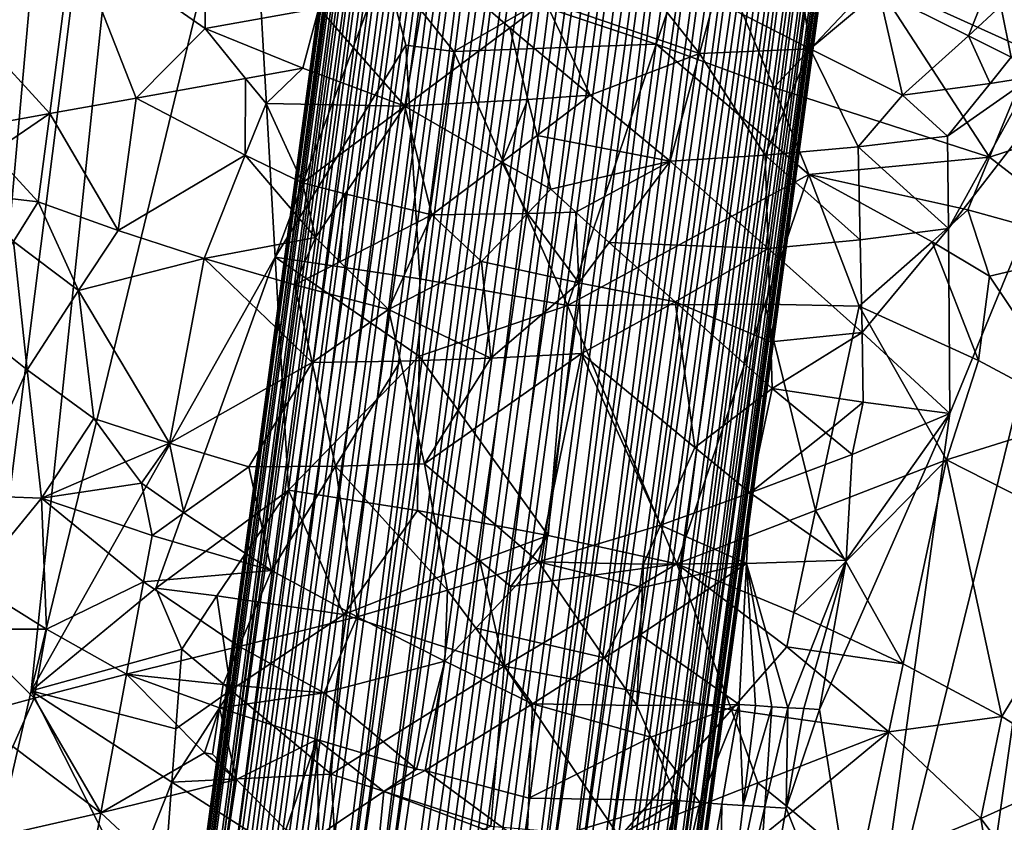
# Model space of a CAD drawing. Extents: x -293 to 293, y 0 to 819.
# Drawn here: x -163 to -139, y 295 to 314 of the extents above; entities that cross this region are included whole.
import ezdxf

# ---------------------------------------------------------------- set-up
doc = ezdxf.new("R2010")
doc.units = 0
doc.header["$MEASUREMENT"] = 0

msp = doc.modelspace()

# ---------------------------------------------------------------- linework, layer by layer
for points in [[(-171.512817, 239.831528, -400.081573), (-156.532394, 379.970886, -375.457001), (-199.436981, 5, -438.722504)], [(-172.969681, 240.772324, -398.405945), (-199.436981, 5, -438.722504), (-156.532394, 379.970886, -375.457001)], [(-172.969681, 240.772324, -398.405945), (-156.532394, 379.970886, -375.457001), (-168.010239, 289.047028, -389.618439)], [(-171.512817, 239.831528, -400.081573), (-164.801453, 287.155731, -393.128632), (-156.532394, 379.970886, -375.457001)], [(-163.957886, 332.36615, -381.164734), (-168.010239, 289.047028, -389.618439), (-156.532394, 379.970886, -375.457001)], [(-156.935333, 349.625244, -383.125641), (-156.532394, 379.970886, -375.457001), (-164.801453, 287.155731, -393.128632)], [(-147.436539, 229.466492, -375.898102), (-183.203369, 5, -422.389557), (-127.604065, 361.21936, -347.35675)], [(-148.68512, 229.539093, -374.580414), (-127.604065, 361.21936, -347.35675), (-183.203369, 5, -422.389557)], [(-148.68512, 229.539093, -374.580414), (-142.068695, 275.972168, -364.234253), (-127.604065, 361.21936, -347.35675)], [(-147.436539, 229.466492, -375.898102), (-127.604065, 361.21936, -347.35675), (-139.409195, 275.845947, -367.085419)], [(-136.719711, 313.83905, -355.787476), (-127.604065, 361.21936, -347.35675), (-142.068695, 275.972168, -364.234253)], [(-131.356567, 317.518707, -360.595154), (-139.409195, 275.845947, -367.085419), (-127.604065, 361.21936, -347.35675)], [(-149.664612, 351.974396, -367.889252), (-160.394257, 275.03183, -381.775665), (-160.049698, 275.114532, -382.457581)], [(-149.664612, 351.974396, -367.889252), (-150.009171, 351.891693, -367.207336), (-160.394257, 275.03183, -381.775665)], [(-149.664612, 351.974396, -367.889252), (-160.049698, 275.114532, -382.457581), (-159.6194, 275.176514, -383.091278)], [(-149.234314, 352.036377, -368.52298), (-159.6194, 275.176514, -383.091278), (-159.110733, 275.216705, -383.665924)], [(-149.234314, 352.036377, -368.52298), (-149.664612, 351.974396, -367.889252), (-159.6194, 275.176514, -383.091278)], [(-148.725647, 352.076569, -369.097595), (-149.234314, 352.036377, -368.52298), (-159.110733, 275.216705, -383.665924)], [(-148.725647, 352.076569, -369.097595), (-159.110733, 275.216705, -383.665924), (-158.53241, 275.234436, -384.171692)], [(-148.147308, 352.094269, -369.603363), (-148.725647, 352.076569, -369.097595), (-158.53241, 275.234436, -384.171692)], [(-148.147308, 352.094269, -369.603363), (-158.53241, 275.234436, -384.171692), (-157.894287, 275.22937, -384.599884)], [(-147.509201, 352.089233, -370.031555), (-148.147308, 352.094269, -369.603363), (-157.894287, 275.22937, -384.599884)], [(-147.509201, 352.089233, -370.031555), (-157.894287, 275.22937, -384.599884), (-157.207321, 275.20163, -384.943207)], [(-146.822235, 352.061462, -370.374908), (-147.509201, 352.089233, -370.031555), (-157.207321, 275.20163, -384.943207)], [(-146.09816, 352.011505, -370.627502), (-146.822235, 352.061462, -370.374908), (-157.207321, 275.20163, -384.943207)], [(-146.09816, 352.011505, -370.627502), (-157.207321, 275.20163, -384.943207), (-156.483261, 275.151672, -385.195801)], [(-145.34938, 351.940216, -370.785004), (-146.09816, 352.011505, -370.627502), (-156.483261, 275.151672, -385.195801)], [(-145.34938, 351.940216, -370.785004), (-156.483261, 275.151672, -385.195801), (-155.734482, 275.080353, -385.353333)], [(-145.34938, 351.940216, -370.785004), (-155.734482, 275.080353, -385.353333), (-154.973801, 274.988892, -385.413086)], [(-144.588699, 351.848755, -370.844757), (-145.34938, 351.940216, -370.785004), (-154.973801, 274.988892, -385.413086)], [(-150.2621, 351.789673, -366.488892), (-160.647186, 274.92984, -381.05719), (-160.394257, 275.03183, -381.775665)], [(-150.2621, 351.789673, -366.488892), (-150.419067, 351.670105, -365.746155), (-160.647186, 274.92984, -381.05719)], [(-150.009171, 351.891693, -367.207336), (-150.2621, 351.789673, -366.488892), (-160.394257, 275.03183, -381.775665)], [(-144.588699, 351.848755, -370.844757), (-154.973801, 274.988892, -385.413086), (-154.214233, 274.878876, -385.374054)], [(-143.829132, 351.738708, -370.805725), (-144.588699, 351.848755, -370.844757), (-154.214233, 274.878876, -385.374054)], [(-143.829132, 351.738708, -370.805725), (-154.214233, 274.878876, -385.374054), (-153.468765, 274.752136, -385.236908)], [(-143.083679, 351.612, -370.668579), (-143.829132, 351.738708, -370.805725), (-153.468765, 274.752136, -385.236908)], [(-150.477386, 351.535034, -364.991882), (-160.862488, 274.675171, -379.560211), (-160.804153, 274.810272, -380.314484)], [(-150.477386, 351.535034, -364.991882), (-150.436066, 351.386749, -364.238983), (-160.862488, 274.675171, -379.560211)], [(-150.419067, 351.670105, -365.746155), (-160.804153, 274.810272, -380.314484), (-160.647186, 274.92984, -381.05719)], [(-150.419067, 351.670105, -365.746155), (-150.477386, 351.535034, -364.991882), (-160.804153, 274.810272, -380.314484)], [(-143.083679, 351.612, -370.668579), (-153.468765, 274.752136, -385.236908), (-152.750183, 274.610901, -385.003998)], [(-142.365082, 351.470764, -370.435669), (-143.083679, 351.612, -370.668579), (-152.750183, 274.610901, -385.003998)], [(-141.685654, 351.317413, -370.110962), (-142.365082, 351.470764, -370.435669), (-152.750183, 274.610901, -385.003998)], [(-150.436066, 351.386749, -364.238983), (-160.821167, 274.526886, -378.807281), (-160.862488, 274.675171, -379.560211)], [(-150.436066, 351.386749, -364.238983), (-150.295822, 351.227783, -363.500305), (-160.821167, 274.526886, -378.807281)], [(-150.295822, 351.227783, -363.500305), (-160.680908, 274.36792, -378.068634), (-160.821167, 274.526886, -378.807281)], [(-150.295822, 351.227783, -363.500305), (-160.444122, 274.201019, -377.356842), (-160.680908, 274.36792, -378.068634)], [(-150.295822, 351.227783, -363.500305), (-150.059036, 351.060883, -362.788513), (-160.444122, 274.201019, -377.356842)], [(-141.685654, 351.317413, -370.110962), (-152.750183, 274.610901, -385.003998), (-152.070755, 274.45755, -384.679291)], [(-141.057022, 351.154572, -369.700043), (-141.685654, 351.317413, -370.110962), (-152.070755, 274.45755, -384.679291)], [(-150.059036, 351.060883, -362.788513), (-160.114853, 274.029022, -376.684113), (-160.444122, 274.201019, -377.356842)], [(-150.059036, 351.060883, -362.788513), (-149.729752, 350.888855, -362.115784), (-160.114853, 274.029022, -376.684113)], [(-141.057022, 351.154572, -369.700043), (-152.070755, 274.45755, -384.679291), (-151.442108, 274.294739, -384.268341)], [(-140.489914, 350.985046, -369.2099), (-141.057022, 351.154572, -369.700043), (-151.442108, 274.294739, -384.268341)], [(-149.729752, 350.888855, -362.115784), (-149.313629, 350.714722, -361.493622), (-160.114853, 274.029022, -376.684113)], [(-140.489914, 350.985046, -369.2099), (-151.442108, 274.294739, -384.268341), (-150.875015, 274.125214, -383.778229)], [(-140.489914, 350.985046, -369.2099), (-150.875015, 274.125214, -383.778229), (-150.37915, 273.951874, -383.217285)], [(-139.994064, 350.811737, -368.648956), (-140.489914, 350.985046, -369.2099), (-150.37915, 273.951874, -383.217285)], [(-139.994064, 350.811737, -368.648956), (-150.37915, 273.951874, -383.217285), (-149.963028, 273.77771, -382.595123)], [(-139.577942, 350.637573, -368.026794), (-139.994064, 350.811737, -368.648956), (-149.963028, 273.77771, -382.595123)], [(-149.313629, 350.714722, -361.493622), (-159.69873, 273.854858, -376.061951), (-160.114853, 274.029022, -376.684113)], [(-149.313629, 350.714722, -361.493622), (-148.81778, 350.541382, -360.932678), (-159.69873, 273.854858, -376.061951)], [(-148.81778, 350.541382, -360.932678), (-159.202866, 273.681549, -375.501007), (-159.69873, 273.854858, -376.061951)], [(-148.81778, 350.541382, -360.932678), (-148.250687, 350.371857, -360.442535), (-159.202866, 273.681549, -375.501007)], [(-139.577942, 350.637573, -368.026794), (-149.963028, 273.77771, -382.595123), (-149.633759, 273.605713, -381.922394)], [(-139.248672, 350.465576, -367.354065), (-139.577942, 350.637573, -368.026794), (-149.633759, 273.605713, -381.922394)], [(-148.250687, 350.371857, -360.442535), (-158.635773, 273.512024, -375.010864), (-159.202866, 273.681549, -375.501007)], [(-148.250687, 350.371857, -360.442535), (-147.62204, 350.209045, -360.031616), (-158.635773, 273.512024, -375.010864)], [(-139.011871, 350.298676, -366.642273), (-139.248672, 350.465576, -367.354065), (-149.633759, 273.605713, -381.922394)], [(-139.011871, 350.298676, -366.642273), (-149.633759, 273.605713, -381.922394), (-149.396973, 273.438812, -381.210602)], [(-138.871628, 350.139709, -365.903595), (-139.011871, 350.298676, -366.642273), (-149.396973, 273.438812, -381.210602)], [(-147.62204, 350.209045, -360.031616), (-158.007126, 273.349182, -374.599945), (-158.635773, 273.512024, -375.010864)], [(-147.62204, 350.209045, -360.031616), (-157.327698, 273.195831, -374.275238), (-158.007126, 273.349182, -374.599945)], [(-147.62204, 350.209045, -360.031616), (-146.942612, 350.055695, -359.706909), (-157.327698, 273.195831, -374.275238)], [(-146.942612, 350.055695, -359.706909), (-156.609116, 273.054596, -374.042297), (-157.327698, 273.195831, -374.275238)], [(-146.942612, 350.055695, -359.706909), (-146.224014, 349.914459, -359.473999), (-156.609116, 273.054596, -374.042297)], [(-138.871628, 350.139709, -365.903595), (-149.396973, 273.438812, -381.210602), (-149.256714, 273.279846, -380.471924)], [(-138.871628, 350.139709, -365.903595), (-149.256714, 273.279846, -380.471924), (-149.215393, 273.131561, -379.719025)], [(-138.830307, 349.991425, -365.150696), (-138.871628, 350.139709, -365.903595), (-149.215393, 273.131561, -379.719025)], [(-146.224014, 349.914459, -359.473999), (-145.478561, 349.78772, -359.336853), (-156.609116, 273.054596, -374.042297)], [(-138.888626, 349.856323, -364.396423), (-149.273727, 272.99646, -378.964752), (-149.430695, 272.876892, -378.222015)], [(-139.045593, 349.736755, -363.653717), (-138.888626, 349.856323, -364.396423), (-149.430695, 272.876892, -378.222015)], [(-138.830307, 349.991425, -365.150696), (-149.215393, 273.131561, -379.719025), (-149.273727, 272.99646, -378.964752)], [(-138.888626, 349.856323, -364.396423), (-138.830307, 349.991425, -365.150696), (-149.273727, 272.99646, -378.964752)], [(-156.935333, 349.625244, -383.125641), (-164.801453, 287.155731, -393.128632), (-162.356033, 297.831573, -392.151031)], [(-156.935333, 349.625244, -383.125641), (-162.356033, 297.831573, -392.151031), (-157.196335, 319.109619, -389.998871)], [(-145.478561, 349.78772, -359.336853), (-155.863663, 272.927887, -373.905151), (-156.609116, 273.054596, -374.042297)], [(-145.478561, 349.78772, -359.336853), (-144.718994, 349.677704, -359.297821), (-155.863663, 272.927887, -373.905151)], [(-144.718994, 349.677704, -359.297821), (-155.104095, 272.817841, -373.866119), (-155.863663, 272.927887, -373.905151)], [(-144.718994, 349.677704, -359.297821), (-143.958313, 349.586243, -359.357574), (-155.104095, 272.817841, -373.866119)], [(-139.298523, 349.634735, -362.935242), (-149.430695, 272.876892, -378.222015), (-149.683624, 272.774902, -377.50354)], [(-139.643082, 349.552063, -362.253326), (-139.298523, 349.634735, -362.935242), (-149.683624, 272.774902, -377.50354)], [(-139.298523, 349.634735, -362.935242), (-139.045593, 349.736755, -363.653717), (-149.430695, 272.876892, -378.222015)], [(-143.958313, 349.586243, -359.357574), (-154.343399, 272.726379, -373.925903), (-155.104095, 272.817841, -373.866119)], [(-143.958313, 349.586243, -359.357574), (-143.209534, 349.514923, -359.515106), (-154.343399, 272.726379, -373.925903)], [(-143.209534, 349.514923, -359.515106), (-153.59462, 272.65506, -374.083405), (-154.343399, 272.726379, -373.925903)], [(-143.209534, 349.514923, -359.515106), (-152.87056, 272.605103, -374.335999), (-153.59462, 272.65506, -374.083405)], [(-143.209534, 349.514923, -359.515106), (-142.485458, 349.464966, -359.76767), (-152.87056, 272.605103, -374.335999)], [(-142.485458, 349.464966, -359.76767), (-152.183594, 272.577362, -374.679321), (-152.87056, 272.605103, -374.335999)], [(-142.485458, 349.464966, -359.76767), (-141.798492, 349.437225, -360.111023), (-152.183594, 272.577362, -374.679321)], [(-141.798492, 349.437225, -360.111023), (-141.160385, 349.432159, -360.539215), (-152.183594, 272.577362, -374.679321)], [(-141.160385, 349.432159, -360.539215), (-151.545471, 272.572327, -375.107544), (-152.183594, 272.577362, -374.679321)], [(-140.582047, 349.44989, -361.044983), (-150.967148, 272.590027, -375.613281), (-151.545471, 272.572327, -375.107544)], [(-141.160385, 349.432159, -360.539215), (-140.582047, 349.44989, -361.044983), (-151.545471, 272.572327, -375.107544)], [(-140.07338, 349.490082, -361.619629), (-150.458481, 272.630219, -376.187927), (-150.967148, 272.590027, -375.613281)], [(-140.582047, 349.44989, -361.044983), (-140.07338, 349.490082, -361.619629), (-150.967148, 272.590027, -375.613281)], [(-140.07338, 349.490082, -361.619629), (-150.028183, 272.6922, -376.821625), (-150.458481, 272.630219, -376.187927)], [(-139.643082, 349.552063, -362.253326), (-149.683624, 272.774902, -377.50354), (-150.028183, 272.6922, -376.821625)], [(-140.07338, 349.490082, -361.619629), (-139.643082, 349.552063, -362.253326), (-150.028183, 272.6922, -376.821625)], [(-156.567871, 308.111328, -392.50824), (-157.196335, 319.109619, -389.998871), (-162.356033, 297.831573, -392.151031)], [(-153.987411, 315.071106, -391.817596), (-157.196335, 319.109619, -389.998871), (-156.567871, 308.111328, -392.50824)], [(-137.334305, 318.499084, -387.747437), (-142.359329, 314.673309, -390.827972), (-138.615097, 312.974945, -388.974731)], [(-131.356567, 317.518707, -360.595154), (-133.756561, 295.749359, -367.268127), (-139.409195, 275.845947, -367.085419)], [(-158.215576, 316.261902, -353.29007), (-158.228577, 313.535828, -353.714661), (-161.365143, 315.714081, -355.370758)], [(-155.533661, 314.020721, -352.515137), (-158.228577, 313.535828, -353.714661), (-158.215576, 316.261902, -353.29007)], [(-147.53775, 313.161469, -392.372162), (-146.479797, 316.252289, -391.782959), (-150.386551, 314.110291, -392.388489)], [(-147.53775, 313.161469, -392.372162), (-144.751068, 312.140472, -391.930817), (-146.479797, 316.252289, -391.782959)], [(-142.359329, 314.673309, -390.827972), (-146.479797, 316.252289, -391.782959), (-144.751068, 312.140472, -391.930817)], [(-164.124634, 315.207214, -357.945709), (-161.365143, 315.714081, -355.370758), (-163.519348, 313.276978, -357.501678)], [(-163.519348, 313.276978, -357.501678), (-161.365143, 315.714081, -355.370758), (-161.912842, 311.524414, -356.303589)], [(-161.912842, 311.524414, -356.303589), (-161.365143, 315.714081, -355.370758), (-159.867142, 311.886017, -354.858765)], [(-158.228577, 313.535828, -353.714661), (-159.867142, 311.886017, -354.858765), (-161.365143, 315.714081, -355.370758)], [(-146.513184, 312.946503, -351.859192), (-150.173447, 314.183289, -351.443542), (-148.489624, 315.453827, -351.134766)], [(-146.16507, 314.223694, -351.603363), (-146.513184, 312.946503, -351.859192), (-148.489624, 315.453827, -351.134766)], [(-153.987411, 315.071106, -391.817596), (-156.567871, 308.111328, -392.50824), (-153.469513, 313.144928, -392.271637)], [(-155.533661, 314.020721, -352.515137), (-152.906647, 315.196777, -351.593628), (-153.496902, 311.697723, -352.385712)], [(-153.987411, 315.071106, -391.817596), (-153.469513, 313.144928, -392.271637), (-152.333679, 312.993683, -392.455109)], [(-150.386551, 314.110291, -392.388489), (-153.987411, 315.071106, -391.817596), (-152.333679, 312.993683, -392.455109)], [(-152.906647, 315.196777, -351.593628), (-151.011353, 313.555176, -351.638733), (-153.496902, 311.697723, -352.385712)], [(-152.906647, 315.196777, -351.593628), (-150.173447, 314.183289, -351.443542), (-151.011353, 313.555176, -351.638733)], [(-144.15416, 314.830139, -351.844421), (-143.890335, 313.056, -352.366089), (-146.16507, 314.223694, -351.603363)], [(-144.15416, 314.830139, -351.844421), (-142.261719, 314.421936, -352.521118), (-143.890335, 313.056, -352.366089)], [(-139.534729, 314.88559, -353.60199), (-140.134766, 313.360046, -353.736542), (-142.261719, 314.421936, -352.521118)], [(-139.534729, 314.88559, -353.60199), (-139.367249, 314.072327, -353.935425), (-140.134766, 313.360046, -353.736542)], [(-139.636795, 310.484344, -389.809967), (-142.359329, 314.673309, -390.827972), (-144.751068, 312.140472, -391.930817)], [(-139.636795, 310.484344, -389.809967), (-138.615097, 312.974945, -388.974731), (-142.359329, 314.673309, -390.827972)], [(-142.261719, 314.421936, -352.521118), (-141.701431, 311.953888, -353.413452), (-143.890335, 313.056, -352.366089)], [(-140.134766, 313.360046, -353.736542), (-141.701431, 311.953888, -353.413452), (-142.261719, 314.421936, -352.521118)], [(-149.104279, 311.952911, -351.899597), (-151.011353, 313.555176, -351.638733), (-150.173447, 314.183289, -351.443542)], [(-149.104279, 311.952911, -351.899597), (-150.173447, 314.183289, -351.443542), (-146.513184, 312.946503, -351.859192)], [(-146.16507, 314.223694, -351.603363), (-143.890335, 313.056, -352.366089), (-146.513184, 312.946503, -351.859192)], [(-155.533661, 314.020721, -352.515137), (-155.914505, 312.594147, -352.893951), (-158.228577, 313.535828, -353.714661)], [(-155.533661, 314.020721, -352.515137), (-153.496902, 311.697723, -352.385712), (-155.914505, 312.594147, -352.893951)], [(-147.53775, 313.161469, -392.372162), (-150.386551, 314.110291, -392.388489), (-152.333679, 312.993683, -392.455109)], [(-139.367249, 314.072327, -353.935425), (-139.12207, 312.854736, -354.44339), (-140.134766, 313.360046, -353.736542)], [(-139.367249, 314.072327, -353.935425), (-136.719711, 313.83905, -355.787476), (-139.12207, 312.854736, -354.44339)], [(-142.541214, 290.197693, -359.309601), (-136.719711, 313.83905, -355.787476), (-142.068695, 275.972168, -364.234253)], [(-142.541214, 290.197693, -359.309601), (-140.576538, 304.409943, -356.152008), (-136.719711, 313.83905, -355.787476)], [(-140.608948, 308.792816, -354.828918), (-136.719711, 313.83905, -355.787476), (-140.576538, 304.409943, -356.152008)], [(-138.624802, 312.389069, -354.892273), (-136.719711, 313.83905, -355.787476), (-140.608948, 308.792816, -354.828918)], [(-157.273254, 312.347168, -353.461853), (-159.867142, 311.886017, -354.858765), (-158.228577, 313.535828, -353.714661)], [(-157.273254, 312.347168, -353.461853), (-158.228577, 313.535828, -353.714661), (-155.914505, 312.594147, -352.893951)], [(-150.578079, 311.849884, -351.959961), (-153.496902, 311.697723, -352.385712), (-151.011353, 313.555176, -351.638733)], [(-150.578079, 311.849884, -351.959961), (-151.011353, 313.555176, -351.638733), (-149.104279, 311.952911, -351.899597)], [(-163.785202, 311.180756, -357.966492), (-163.519348, 313.276978, -357.501678), (-161.912842, 311.524414, -356.303589)], [(-140.134766, 313.360046, -353.736542), (-139.621613, 312.229736, -354.344452), (-141.701431, 311.953888, -353.413452)], [(-140.134766, 313.360046, -353.736542), (-139.12207, 312.854736, -354.44339), (-139.621613, 312.229736, -354.344452)], [(-153.139008, 307.60257, -393.309998), (-153.469513, 313.144928, -392.271637), (-156.567871, 308.111328, -392.50824)], [(-153.139008, 307.60257, -393.309998), (-152.333679, 312.993683, -392.455109), (-153.469513, 313.144928, -392.271637)], [(-153.139008, 307.60257, -393.309998), (-149.643967, 306.967285, -393.491394), (-152.333679, 312.993683, -392.455109)], [(-147.53775, 313.161469, -392.372162), (-152.333679, 312.993683, -392.455109), (-149.643967, 306.967285, -393.491394)], [(-147.53775, 313.161469, -392.372162), (-149.643967, 306.967285, -393.491394), (-143.921722, 310.07132, -391.909912)], [(-147.53775, 313.161469, -392.372162), (-143.921722, 310.07132, -391.909912), (-144.751068, 312.140472, -391.930817)], [(-146.513184, 312.946503, -351.859192), (-143.890335, 313.056, -352.366089), (-144.952438, 310.536926, -352.736572)], [(-144.952438, 310.536926, -352.736572), (-143.890335, 313.056, -352.366089), (-142.751938, 310.734283, -353.339386)], [(-143.890335, 313.056, -352.366089), (-141.701431, 311.953888, -353.413452), (-142.751938, 310.734283, -353.339386)], [(-136.227676, 311.602142, -387.112091), (-138.615097, 312.974945, -388.974731), (-139.636795, 310.484344, -389.809967)], [(-149.104279, 311.952911, -351.899597), (-146.513184, 312.946503, -351.859192), (-147.208115, 310.392853, -352.375275)], [(-146.513184, 312.946503, -351.859192), (-144.952438, 310.536926, -352.736572), (-147.208115, 310.392853, -352.375275)], [(-139.12207, 312.854736, -354.44339), (-138.624802, 312.389069, -354.892273), (-139.621613, 312.229736, -354.344452)], [(-157.273254, 312.347168, -353.461853), (-155.914505, 312.594147, -352.893951), (-156.786316, 311.756226, -353.359924)], [(-155.914505, 312.594147, -352.893951), (-153.496902, 311.697723, -352.385712), (-156.786316, 311.756226, -353.359924)], [(-157.273254, 312.347168, -353.461853), (-157.279129, 310.532715, -353.762421), (-159.867142, 311.886017, -354.858765)], [(-157.273254, 312.347168, -353.461853), (-156.786316, 311.756226, -353.359924), (-157.279129, 310.532715, -353.762421)], [(-138.624802, 312.389069, -354.892273), (-140.608948, 308.792816, -354.828918), (-140.633728, 310.986938, -354.175568)], [(-139.621613, 312.229736, -354.344452), (-138.624802, 312.389069, -354.892273), (-140.633728, 310.986938, -354.175568)], [(-139.636795, 310.484344, -389.809967), (-144.751068, 312.140472, -391.930817), (-143.921722, 310.07132, -391.909912)], [(-139.621613, 312.229736, -354.344452), (-140.633728, 310.986938, -354.175568), (-141.701431, 311.953888, -353.413452)], [(-160.28949, 308.745483, -355.559143), (-161.912842, 311.524414, -356.303589), (-159.867142, 311.886017, -354.858765)], [(-160.28949, 308.745483, -355.559143), (-159.867142, 311.886017, -354.858765), (-157.279129, 310.532715, -353.762421)], [(-150.578079, 311.849884, -351.959961), (-151.197433, 310.368713, -352.31488), (-153.496902, 311.697723, -352.385712)], [(-150.578079, 311.849884, -351.959961), (-150.362061, 310.99881, -352.128448), (-151.197433, 310.368713, -352.31488)], [(-150.578079, 311.849884, -351.959961), (-149.104279, 311.952911, -351.899597), (-150.362061, 310.99881, -352.128448)], [(-149.104279, 311.952911, -351.899597), (-147.208115, 310.392853, -352.375275), (-150.362061, 310.99881, -352.128448)], [(-141.701431, 311.953888, -353.413452), (-140.633728, 310.986938, -354.175568), (-142.751938, 310.734283, -353.339386)], [(-156.786316, 311.756226, -353.359924), (-155.919617, 309.87677, -353.370178), (-157.279129, 310.532715, -353.762421)], [(-156.786316, 311.756226, -353.359924), (-153.496902, 311.697723, -352.385712), (-155.919617, 309.87677, -353.370178)], [(-155.919617, 309.87677, -353.370178), (-153.496902, 311.697723, -352.385712), (-154.911713, 309.616669, -353.114929)], [(-154.911713, 309.616669, -353.114929), (-153.496902, 311.697723, -352.385712), (-152.85611, 309.122192, -352.768433)], [(-151.197433, 310.368713, -352.31488), (-152.85611, 309.122192, -352.768433), (-153.496902, 311.697723, -352.385712)], [(-136.227676, 311.602142, -387.112091), (-139.636795, 310.484344, -389.809967), (-136.844971, 308.32309, -387.76767)], [(-163.785202, 311.180756, -357.966492), (-161.912842, 311.524414, -356.303589), (-163.271317, 310.595184, -357.544342)], [(-163.271317, 310.595184, -357.544342), (-161.912842, 311.524414, -356.303589), (-162.186401, 309.429535, -356.769867)], [(-160.28949, 308.745483, -355.559143), (-162.186401, 309.429535, -356.769867), (-161.912842, 311.524414, -356.303589)], [(-150.362061, 310.99881, -352.128448), (-150.039078, 309.724182, -352.391052), (-151.197433, 310.368713, -352.31488)], [(-150.362061, 310.99881, -352.128448), (-147.208115, 310.392853, -352.375275), (-150.039078, 309.724182, -352.391052)], [(-142.751938, 310.734283, -353.339386), (-140.633728, 310.986938, -354.175568), (-140.608948, 308.792816, -354.828918)], [(-144.952438, 310.536926, -352.736572), (-142.751938, 310.734283, -353.339386), (-142.703461, 308.529999, -353.956146)], [(-142.703461, 308.529999, -353.956146), (-142.751938, 310.734283, -353.339386), (-140.608948, 308.792816, -354.828918)], [(-163.271317, 310.595184, -357.544342), (-162.186401, 309.429535, -356.769867), (-163.547852, 309.583801, -357.903198)], [(-160.28949, 308.745483, -355.559143), (-157.279129, 310.532715, -353.762421), (-158.253754, 308.08728, -354.583649)], [(-157.279129, 310.532715, -353.762421), (-155.610245, 308.579407, -353.50296), (-158.253754, 308.08728, -354.583649)], [(-157.279129, 310.532715, -353.762421), (-155.919617, 309.87677, -353.370178), (-155.610245, 308.579407, -353.50296)], [(-150.039078, 309.724182, -352.391052), (-147.208115, 310.392853, -352.375275), (-149.44455, 309.182251, -352.506805)], [(-149.44455, 309.182251, -352.506805), (-147.208115, 310.392853, -352.375275), (-148.653839, 308.466217, -352.694427)], [(-148.653839, 308.466217, -352.694427), (-147.208115, 310.392853, -352.375275), (-144.884644, 308.322632, -353.31424)], [(-144.952438, 310.536926, -352.736572), (-144.884644, 308.322632, -353.31424), (-147.208115, 310.392853, -352.375275)], [(-144.952438, 310.536926, -352.736572), (-142.703461, 308.529999, -353.956146), (-144.884644, 308.322632, -353.31424)], [(-139.636795, 310.484344, -389.809967), (-143.921722, 310.07132, -391.909912), (-140.151642, 309.237701, -390.217529)], [(-139.636795, 310.484344, -389.809967), (-140.151642, 309.237701, -390.217529), (-136.844971, 308.32309, -387.76767)], [(-151.197433, 310.368713, -352.31488), (-150.585999, 309.151031, -352.531952), (-152.85611, 309.122192, -352.768433)], [(-151.197433, 310.368713, -352.31488), (-150.039078, 309.724182, -352.391052), (-150.585999, 309.151031, -352.531952)], [(-143.921722, 310.07132, -391.909912), (-149.643967, 306.967285, -393.491394), (-144.964844, 306.998779, -392.60614)], [(-143.921722, 310.07132, -391.909912), (-144.964844, 306.998779, -392.60614), (-142.73143, 306.953247, -391.764465)], [(-140.997299, 308.480164, -390.764221), (-143.921722, 310.07132, -391.909912), (-142.73143, 306.953247, -391.764465)], [(-140.151642, 309.237701, -390.217529), (-143.921722, 310.07132, -391.909912), (-140.997299, 308.480164, -390.764221)], [(-155.919617, 309.87677, -353.370178), (-154.911713, 309.616669, -353.114929), (-155.610245, 308.579407, -353.50296)], [(-150.039078, 309.724182, -352.391052), (-149.44455, 309.182251, -352.506805), (-150.585999, 309.151031, -352.531952)], [(-163.547852, 309.583801, -357.903198), (-162.186401, 309.429535, -356.769867), (-162.775146, 308.489227, -357.351105)], [(-154.911713, 309.616669, -353.114929), (-155.03804, 308.007385, -353.444183), (-155.610245, 308.579407, -353.50296)], [(-154.911713, 309.616669, -353.114929), (-152.85611, 309.122192, -352.768433), (-155.03804, 308.007385, -353.444183)], [(-162.186401, 309.429535, -356.769867), (-161.232513, 307.3284, -356.353455), (-162.775146, 308.489227, -357.351105)], [(-160.28949, 308.745483, -355.559143), (-161.232513, 307.3284, -356.353455), (-162.186401, 309.429535, -356.769867)], [(-140.151642, 309.237701, -390.217529), (-140.997299, 308.480164, -390.764221), (-139.637482, 307.662537, -390.002014)], [(-140.151642, 309.237701, -390.217529), (-139.637482, 307.662537, -390.002014), (-136.844971, 308.32309, -387.76767)], [(-155.03804, 308.007385, -353.444183), (-152.85611, 309.122192, -352.768433), (-153.880554, 306.873566, -353.389801)], [(-152.85611, 309.122192, -352.768433), (-151.675797, 308.010193, -352.84549), (-153.880554, 306.873566, -353.389801)], [(-150.585999, 309.151031, -352.531952), (-151.675797, 308.010193, -352.84549), (-152.85611, 309.122192, -352.768433)], [(-150.585999, 309.151031, -352.531952), (-149.3759, 307.507629, -352.879456), (-151.675797, 308.010193, -352.84549)], [(-150.585999, 309.151031, -352.531952), (-149.44455, 309.182251, -352.506805), (-149.3759, 307.507629, -352.879456)], [(-149.44455, 309.182251, -352.506805), (-148.653839, 308.466217, -352.694427), (-149.3759, 307.507629, -352.879456)], [(-142.703461, 308.529999, -353.956146), (-140.608948, 308.792816, -354.828918), (-142.660004, 306.327545, -354.57901)], [(-140.608948, 308.792816, -354.828918), (-140.576538, 304.409943, -356.152008), (-142.660004, 306.327545, -354.57901)], [(-160.28949, 308.745483, -355.559143), (-158.253754, 308.08728, -354.583649), (-161.232513, 307.3284, -356.353455)], [(-155.610245, 308.579407, -353.50296), (-156.107498, 307.461304, -353.857086), (-158.253754, 308.08728, -354.583649)], [(-155.610245, 308.579407, -353.50296), (-155.03804, 308.007385, -353.444183), (-156.107498, 307.461304, -353.857086)], [(-142.703461, 308.529999, -353.956146), (-142.660004, 306.327545, -354.57901), (-144.884644, 308.322632, -353.31424)], [(-162.450302, 305.442749, -357.460724), (-163.91449, 306.610565, -358.551208), (-162.775146, 308.489227, -357.351105)], [(-162.450302, 305.442749, -357.460724), (-162.775146, 308.489227, -357.351105), (-161.232513, 307.3284, -356.353455)], [(-148.653839, 308.466217, -352.694427), (-147.085602, 307.057404, -353.182861), (-149.3759, 307.507629, -352.879456)], [(-148.653839, 308.466217, -352.694427), (-144.884644, 308.322632, -353.31424), (-147.085602, 307.057404, -353.182861)], [(-147.085602, 307.057404, -353.182861), (-144.884644, 308.322632, -353.31424), (-144.821106, 306.110168, -353.89856)], [(-144.821106, 306.110168, -353.89856), (-144.884644, 308.322632, -353.31424), (-142.660004, 306.327545, -354.57901)], [(-140.997299, 308.480164, -390.764221), (-142.73143, 306.953247, -391.764465), (-139.90303, 305.664581, -390.308594)], [(-139.637482, 307.662537, -390.002014), (-140.997299, 308.480164, -390.764221), (-139.90303, 305.664581, -390.308594)], [(-139.637482, 307.662537, -390.002014), (-137.39978, 304.330505, -388.381378), (-136.844971, 308.32309, -387.76767)], [(-159.399643, 300.264679, -393.115265), (-156.567871, 308.111328, -392.50824), (-162.356033, 297.831573, -392.151031)], [(-159.075943, 303.706299, -355.661682), (-161.232513, 307.3284, -356.353455), (-158.253754, 308.08728, -354.583649)], [(-159.399643, 300.264679, -393.115265), (-156.251953, 302.595612, -393.676605), (-156.567871, 308.111328, -392.50824)], [(-159.075943, 303.706299, -355.661682), (-158.253754, 308.08728, -354.583649), (-155.694565, 305.617065, -354.061829)], [(-156.107498, 307.461304, -353.857086), (-155.694565, 305.617065, -354.061829), (-158.253754, 308.08728, -354.583649)], [(-153.156433, 305.77066, -393.628052), (-156.567871, 308.111328, -392.50824), (-156.251953, 302.595612, -393.676605)], [(-153.139008, 307.60257, -393.309998), (-156.567871, 308.111328, -392.50824), (-153.156433, 305.77066, -393.628052)], [(-156.107498, 307.461304, -353.857086), (-155.03804, 308.007385, -353.444183), (-153.880554, 306.873566, -353.389801)], [(-151.461014, 305.723297, -353.305298), (-153.880554, 306.873566, -353.389801), (-151.675797, 308.010193, -352.84549)], [(-149.3759, 307.507629, -352.879456), (-151.461014, 305.723297, -353.305298), (-151.675797, 308.010193, -352.84549)], [(-153.139008, 307.60257, -393.309998), (-153.156433, 305.77066, -393.628052), (-149.643967, 306.967285, -393.491394)], [(-139.637482, 307.662537, -390.002014), (-139.90303, 305.664581, -390.308594), (-137.39978, 304.330505, -388.381378)], [(-156.107498, 307.461304, -353.857086), (-153.880554, 306.873566, -353.389801), (-155.694565, 305.617065, -354.061829)], [(-149.3759, 307.507629, -352.879456), (-149.308777, 305.834015, -353.256287), (-151.461014, 305.723297, -353.305298)], [(-149.3759, 307.507629, -352.879456), (-147.085602, 307.057404, -353.182861), (-149.308777, 305.834015, -353.256287)], [(-162.450302, 305.442749, -357.460724), (-161.232513, 307.3284, -356.353455), (-160.865646, 304.290619, -356.538971)], [(-159.075943, 303.706299, -355.661682), (-160.865646, 304.290619, -356.538971), (-161.232513, 307.3284, -356.353455)], [(-153.156433, 305.77066, -393.628052), (-150.100754, 301.517853, -394.344238), (-149.643967, 306.967285, -393.491394)], [(-150.100754, 301.517853, -394.344238), (-147.051788, 300.842468, -393.938873), (-149.643967, 306.967285, -393.491394)], [(-144.964844, 306.998779, -392.60614), (-149.643967, 306.967285, -393.491394), (-147.051788, 300.842468, -393.938873)], [(-147.085602, 307.057404, -353.182861), (-146.621109, 303.605591, -354.101685), (-149.308777, 305.834015, -353.256287)], [(-147.085602, 307.057404, -353.182861), (-144.790985, 305.004639, -354.193146), (-146.621109, 303.605591, -354.101685)], [(-147.085602, 307.057404, -353.182861), (-144.821106, 306.110168, -353.89856), (-144.790985, 305.004639, -354.193146)], [(-143.759888, 302.110107, -392.693237), (-144.964844, 306.998779, -392.60614), (-147.051788, 300.842468, -393.938873)], [(-143.759888, 302.110107, -392.693237), (-142.73143, 306.953247, -391.764465), (-144.964844, 306.998779, -392.60614)], [(-143.759888, 302.110107, -392.693237), (-140.660995, 303.31134, -390.959656), (-142.73143, 306.953247, -391.764465)], [(-139.90303, 305.664581, -390.308594), (-142.73143, 306.953247, -391.764465), (-140.660995, 303.31134, -390.959656)], [(-153.880554, 306.873566, -353.389801), (-153.597397, 305.652191, -353.574646), (-155.694565, 305.617065, -354.061829)], [(-151.461014, 305.723297, -353.305298), (-153.597397, 305.652191, -353.574646), (-153.880554, 306.873566, -353.389801)], [(-162.450302, 305.442749, -357.460724), (-163.806763, 302.465149, -358.902771), (-163.91449, 306.610565, -358.551208)], [(-144.821106, 306.110168, -353.89856), (-142.660004, 306.327545, -354.57901), (-144.790985, 305.004639, -354.193146)], [(-142.630768, 304.67691, -355.050079), (-144.790985, 305.004639, -354.193146), (-142.660004, 306.327545, -354.57901)], [(-142.630768, 304.67691, -355.050079), (-142.660004, 306.327545, -354.57901), (-140.576538, 304.409943, -356.152008)], [(-153.156433, 305.77066, -393.628052), (-156.251953, 302.595612, -393.676605), (-153.194046, 302.105743, -394.256439)], [(-151.461014, 305.723297, -353.305298), (-153.030777, 303.214935, -353.973724), (-153.597397, 305.652191, -353.574646)], [(-153.156433, 305.77066, -393.628052), (-153.194046, 302.105743, -394.256439), (-150.100754, 301.517853, -394.344238)], [(-149.308777, 305.834015, -353.256287), (-150.328934, 300.891357, -354.327179), (-153.030777, 303.214935, -353.973724)], [(-151.461014, 305.723297, -353.305298), (-149.308777, 305.834015, -353.256287), (-153.030777, 303.214935, -353.973724)], [(-147.43396, 301.761963, -354.403259), (-150.328934, 300.891357, -354.327179), (-149.308777, 305.834015, -353.256287)], [(-147.43396, 301.761963, -354.403259), (-149.308777, 305.834015, -353.256287), (-146.621109, 303.605591, -354.101685)], [(-159.075943, 303.706299, -355.661682), (-155.694565, 305.617065, -354.061829), (-157.196518, 303.146637, -354.978607)], [(-155.139847, 303.164001, -354.368896), (-157.196518, 303.146637, -354.978607), (-155.694565, 305.617065, -354.061829)], [(-155.139847, 303.164001, -354.368896), (-155.694565, 305.617065, -354.061829), (-153.597397, 305.652191, -353.574646)], [(-155.139847, 303.164001, -354.368896), (-153.597397, 305.652191, -353.574646), (-153.030777, 303.214935, -353.973724)], [(-139.90303, 305.664581, -390.308594), (-140.660995, 303.31134, -390.959656), (-137.39978, 304.330505, -388.381378)], [(-162.450302, 305.442749, -357.460724), (-162.109543, 302.40033, -357.60321), (-163.806763, 302.465149, -358.902771)], [(-162.450302, 305.442749, -357.460724), (-160.865646, 304.290619, -356.538971), (-162.109543, 302.40033, -357.60321)], [(-144.790985, 305.004639, -354.193146), (-145.311844, 302.526733, -354.686279), (-146.621109, 303.605591, -354.101685)], [(-143.514603, 303.952637, -354.896057), (-145.311844, 302.526733, -354.686279), (-144.790985, 305.004639, -354.193146)], [(-142.630768, 304.67691, -355.050079), (-143.514603, 303.952637, -354.896057), (-144.790985, 305.004639, -354.193146)], [(-142.630768, 304.67691, -355.050079), (-142.891953, 303.436005, -355.285797), (-143.514603, 303.952637, -354.896057)], [(-142.630768, 304.67691, -355.050079), (-140.576538, 304.409943, -356.152008), (-142.891953, 303.436005, -355.285797)], [(-143.037994, 300.934753, -355.922821), (-140.576538, 304.409943, -356.152008), (-143.667801, 297.392181, -356.643768)], [(-143.667801, 297.392181, -356.643768), (-140.576538, 304.409943, -356.152008), (-142.541214, 290.197693, -359.309601)], [(-142.891953, 303.436005, -355.285797), (-140.576538, 304.409943, -356.152008), (-143.037994, 300.934753, -355.922821)], [(-137.39978, 304.330505, -388.381378), (-140.660995, 303.31134, -390.959656), (-136.815353, 301.357452, -387.828156)], [(-160.117615, 303.265533, -356.258392), (-162.109543, 302.40033, -357.60321), (-160.865646, 304.290619, -356.538971)], [(-160.117615, 303.265533, -356.258392), (-160.865646, 304.290619, -356.538971), (-159.075943, 303.706299, -355.661682)], [(-143.514603, 303.952637, -354.896057), (-142.891953, 303.436005, -355.285797), (-145.311844, 302.526733, -354.686279)], [(-160.117615, 303.265533, -356.258392), (-159.075943, 303.706299, -355.661682), (-159.735672, 302.755005, -356.13446)], [(-159.075943, 303.706299, -355.661682), (-158.734055, 302.056274, -355.769318), (-159.735672, 302.755005, -356.13446)], [(-159.075943, 303.706299, -355.661682), (-157.196518, 303.146637, -354.978607), (-158.734055, 302.056274, -355.769318)], [(-147.43396, 301.761963, -354.403259), (-146.621109, 303.605591, -354.101685), (-145.311844, 302.526733, -354.686279)], [(-142.891953, 303.436005, -355.285797), (-143.037994, 300.934753, -355.922821), (-145.311844, 302.526733, -354.686279)], [(-160.117615, 303.265533, -356.258392), (-159.735672, 302.755005, -356.13446), (-162.109543, 302.40033, -357.60321)], [(-158.734055, 302.056274, -355.769318), (-157.196518, 303.146637, -354.978607), (-156.656158, 300.685669, -355.233826)], [(-155.139847, 303.164001, -354.368896), (-156.656158, 300.685669, -355.233826), (-157.196518, 303.146637, -354.978607)], [(-155.139847, 303.164001, -354.368896), (-154.622772, 299.592133, -354.940918), (-156.656158, 300.685669, -355.233826)], [(-155.139847, 303.164001, -354.368896), (-153.030777, 303.214935, -353.973724), (-152.486496, 300.223541, -354.530426)], [(-155.139847, 303.164001, -354.368896), (-152.486496, 300.223541, -354.530426), (-154.622772, 299.592133, -354.940918)], [(-152.486496, 300.223541, -354.530426), (-153.030777, 303.214935, -353.973724), (-150.328934, 300.891357, -354.327179)], [(-143.759888, 302.110107, -392.693237), (-143.043686, 300.903564, -392.482788), (-140.660995, 303.31134, -390.959656)], [(-143.043686, 300.903564, -392.482788), (-141.682693, 298.477234, -391.940887), (-140.660995, 303.31134, -390.959656)], [(-139.343765, 297.22522, -390.329437), (-140.660995, 303.31134, -390.959656), (-141.682693, 298.477234, -391.940887)], [(-139.343765, 297.22522, -390.329437), (-136.815353, 301.357452, -387.828156), (-140.660995, 303.31134, -390.959656)], [(-159.735672, 302.755005, -356.13446), (-159.485001, 301.515717, -356.20166), (-162.109543, 302.40033, -357.60321)], [(-159.735672, 302.755005, -356.13446), (-158.734055, 302.056274, -355.769318), (-159.485001, 301.515717, -356.20166)], [(-163.806763, 302.465149, -358.902771), (-162.109543, 302.40033, -357.60321), (-163.748138, 300.393829, -359.089111)], [(-157.948837, 300.084351, -393.690125), (-156.251953, 302.595612, -393.676605), (-159.399643, 300.264679, -393.115265)], [(-157.948837, 300.084351, -393.690125), (-154.945175, 299.642914, -394.486877), (-156.251953, 302.595612, -393.676605)], [(-153.194046, 302.105743, -394.256439), (-156.251953, 302.595612, -393.676605), (-154.945175, 299.642914, -394.486877)], [(-147.43396, 301.761963, -354.403259), (-145.311844, 302.526733, -354.686279), (-145.397293, 300.854553, -355.094757)], [(-145.311844, 302.526733, -354.686279), (-143.037994, 300.934753, -355.922821), (-145.397293, 300.854553, -355.094757)], [(-161.991364, 299.299957, -357.93924), (-163.748138, 300.393829, -359.089111), (-162.109543, 302.40033, -357.60321)], [(-161.991364, 299.299957, -357.93924), (-162.109543, 302.40033, -357.60321), (-159.689026, 300.42038, -356.471924)], [(-159.485001, 301.515717, -356.20166), (-159.689026, 300.42038, -356.471924), (-162.109543, 302.40033, -357.60321)], [(-158.734055, 302.056274, -355.769318), (-156.656158, 300.685669, -355.233826), (-159.485001, 301.515717, -356.20166)], [(-151.721207, 300.915619, -394.50766), (-153.194046, 302.105743, -394.256439), (-154.945175, 299.642914, -394.486877)], [(-150.100754, 301.517853, -394.344238), (-153.194046, 302.105743, -394.256439), (-151.721207, 300.915619, -394.50766)], [(-143.759888, 302.110107, -392.693237), (-147.051788, 300.842468, -393.938873), (-144.273346, 299.687927, -393.154907)], [(-143.759888, 302.110107, -392.693237), (-144.273346, 299.687927, -393.154907), (-143.043686, 300.903564, -392.482788)], [(-147.43396, 301.761963, -354.403259), (-147.840256, 300.841248, -354.559937), (-150.328934, 300.891357, -354.327179)], [(-147.43396, 301.761963, -354.403259), (-145.397293, 300.854553, -355.094757), (-147.840256, 300.841248, -354.559937)], [(-159.485001, 301.515717, -356.20166), (-156.656158, 300.685669, -355.233826), (-159.689026, 300.42038, -356.471924)], [(-150.100754, 301.517853, -394.344238), (-151.721207, 300.915619, -394.50766), (-150.986252, 300.311401, -394.584015)], [(-150.100754, 301.517853, -394.344238), (-150.986252, 300.311401, -394.584015), (-147.051788, 300.842468, -393.938873)], [(-139.343765, 297.22522, -390.329437), (-137.314285, 295.947693, -388.362793), (-136.815353, 301.357452, -387.828156)], [(-151.721207, 300.915619, -394.50766), (-154.945175, 299.642914, -394.486877), (-151.143692, 298.415497, -394.883331)], [(-152.486496, 300.223541, -354.530426), (-150.328934, 300.891357, -354.327179), (-151.81221, 299.319458, -354.680817)], [(-151.81221, 299.319458, -354.680817), (-150.328934, 300.891357, -354.327179), (-148.764908, 298.613678, -354.962799)], [(-150.986252, 300.311401, -394.584015), (-151.721207, 300.915619, -394.50766), (-151.143692, 298.415497, -394.883331)], [(-150.986252, 300.311401, -394.584015), (-151.143692, 298.415497, -394.883331), (-147.051788, 300.842468, -393.938873)], [(-145.751602, 297.385925, -393.965851), (-147.051788, 300.842468, -393.938873), (-151.143692, 298.415497, -394.883331)], [(-147.865616, 300.282349, -354.690369), (-148.764908, 298.613678, -354.962799), (-150.328934, 300.891357, -354.327179)], [(-147.840256, 300.841248, -354.559937), (-147.865616, 300.282349, -354.690369), (-150.328934, 300.891357, -354.327179)], [(-147.916672, 299.164673, -354.95166), (-145.397293, 300.854553, -355.094757), (-145.571487, 297.5112, -355.914642)], [(-147.865616, 300.282349, -354.690369), (-145.397293, 300.854553, -355.094757), (-147.916672, 299.164673, -354.95166)], [(-147.840256, 300.841248, -354.559937), (-145.397293, 300.854553, -355.094757), (-147.865616, 300.282349, -354.690369)], [(-144.444366, 298.880432, -393.308411), (-147.051788, 300.842468, -393.938873), (-145.751602, 297.385925, -393.965851)], [(-144.273346, 299.687927, -393.154907), (-147.051788, 300.842468, -393.938873), (-144.444366, 298.880432, -393.308411)], [(-145.397293, 300.854553, -355.094757), (-145.185226, 297.483704, -356.044952), (-145.571487, 297.5112, -355.914642)], [(-145.397293, 300.854553, -355.094757), (-143.037994, 300.934753, -355.922821), (-144.420654, 297.434235, -356.328949)], [(-145.397293, 300.854553, -355.094757), (-144.801559, 297.458038, -356.183075), (-145.185226, 297.483704, -356.044952)], [(-145.397293, 300.854553, -355.094757), (-144.420654, 297.434235, -356.328949), (-144.801559, 297.458038, -356.183075)], [(-143.037994, 300.934753, -355.922821), (-144.042679, 297.412262, -356.482544), (-144.420654, 297.434235, -356.328949)], [(-143.043686, 300.903564, -392.482788), (-144.273346, 299.687927, -393.154907), (-141.682693, 298.477234, -391.940887)], [(-143.037994, 300.934753, -355.922821), (-143.667801, 297.392181, -356.643768), (-144.042679, 297.412262, -356.482544)], [(-159.689026, 300.42038, -356.471924), (-156.656158, 300.685669, -355.233826), (-157.42334, 298.88559, -355.797638)], [(-157.42334, 298.88559, -355.797638), (-156.656158, 300.685669, -355.233826), (-154.622772, 299.592133, -354.940918)], [(-161.991364, 299.299957, -357.93924), (-163.935745, 299.298431, -359.370605), (-163.748138, 300.393829, -359.089111)], [(-161.991364, 299.299957, -357.93924), (-159.689026, 300.42038, -356.471924), (-160.096024, 298.229706, -357.012848)], [(-159.689026, 300.42038, -356.471924), (-157.42334, 298.88559, -355.797638), (-160.096024, 298.229706, -357.012848)], [(-159.399643, 300.264679, -393.115265), (-162.356033, 297.831573, -392.151031), (-158.782166, 298.820007, -393.661774)], [(-157.948837, 300.084351, -393.690125), (-159.399643, 300.264679, -393.115265), (-158.782166, 298.820007, -393.661774)], [(-152.486496, 300.223541, -354.530426), (-152.550735, 298.538666, -354.887054), (-154.622772, 299.592133, -354.940918)], [(-152.486496, 300.223541, -354.530426), (-151.81221, 299.319458, -354.680817), (-152.550735, 298.538666, -354.887054)], [(-147.865616, 300.282349, -354.690369), (-147.916672, 299.164673, -354.95166), (-148.764908, 298.613678, -354.962799)], [(-157.948837, 300.084351, -393.690125), (-158.782166, 298.820007, -393.661774), (-157.621536, 297.85141, -394.237762)], [(-157.948837, 300.084351, -393.690125), (-157.621536, 297.85141, -394.237762), (-154.945175, 299.642914, -394.486877)], [(-144.273346, 299.687927, -393.154907), (-144.444366, 298.880432, -393.308411), (-141.682693, 298.477234, -391.940887)], [(-157.621536, 297.85141, -394.237762), (-155.241684, 295.856049, -395.124512), (-154.945175, 299.642914, -394.486877)], [(-157.42334, 298.88559, -355.797638), (-154.622772, 299.592133, -354.940918), (-155.410339, 297.783783, -355.446686)], [(-152.550735, 298.538666, -354.887054), (-155.410339, 297.783783, -355.446686), (-154.622772, 299.592133, -354.940918)], [(-151.143692, 298.415497, -394.883331), (-154.945175, 299.642914, -394.486877), (-155.241684, 295.856049, -395.124512)], [(-163.935745, 299.298431, -359.370605), (-162.284637, 297.657043, -358.354065), (-164.309845, 297.107513, -359.933777)], [(-161.991364, 299.299957, -357.93924), (-162.284637, 297.657043, -358.354065), (-163.935745, 299.298431, -359.370605)], [(-161.991364, 299.299957, -357.93924), (-160.096024, 298.229706, -357.012848), (-162.284637, 297.657043, -358.354065)], [(-151.81221, 299.319458, -354.680817), (-150.466995, 297.529297, -355.074097), (-152.550735, 298.538666, -354.887054)], [(-151.81221, 299.319458, -354.680817), (-148.764908, 298.613678, -354.962799), (-150.466995, 297.529297, -355.074097)], [(-148.764908, 298.613678, -354.962799), (-147.916672, 299.164673, -354.95166), (-147.994049, 297.488434, -355.344513)], [(-147.916672, 299.164673, -354.95166), (-145.571487, 297.5112, -355.914642), (-147.994049, 297.488434, -355.344513)], [(-158.782166, 298.820007, -393.661774), (-162.356033, 297.831573, -392.151031), (-158.924805, 296.929871, -394.002014)], [(-157.42334, 298.88559, -355.797638), (-157.804062, 297.986145, -356.084747), (-160.096024, 298.229706, -357.012848)], [(-157.621536, 297.85141, -394.237762), (-158.782166, 298.820007, -393.661774), (-158.924805, 296.929871, -394.002014)], [(-157.42334, 298.88559, -355.797638), (-155.410339, 297.783783, -355.446686), (-157.804062, 297.986145, -356.084747)], [(-144.444366, 298.880432, -393.308411), (-145.751602, 297.385925, -393.965851), (-142.023056, 296.865509, -392.266296)], [(-144.444366, 298.880432, -393.308411), (-142.023056, 296.865509, -392.266296), (-141.682693, 298.477234, -391.940887)], [(-152.550735, 298.538666, -354.887054), (-153.217789, 295.973694, -355.474548), (-155.410339, 297.783783, -355.446686)], [(-152.550735, 298.538666, -354.887054), (-153.016586, 295.944489, -355.463898), (-153.217789, 295.973694, -355.474548)], [(-152.550735, 298.538666, -354.887054), (-150.466995, 297.529297, -355.074097), (-153.016586, 295.944489, -355.463898)], [(-148.764908, 298.613678, -354.962799), (-147.994049, 297.488434, -355.344513), (-150.466995, 297.529297, -355.074097)], [(-151.143692, 298.415497, -394.883331), (-155.241684, 295.856049, -395.124512), (-151.460297, 294.623688, -395.480499)], [(-151.143692, 298.415497, -394.883331), (-151.460297, 294.623688, -395.480499), (-148.412491, 294.366486, -395.08725)], [(-145.751602, 297.385925, -393.965851), (-151.143692, 298.415497, -394.883331), (-148.412491, 294.366486, -395.08725)], [(-139.343765, 297.22522, -390.329437), (-141.682693, 298.477234, -391.940887), (-142.023056, 296.865509, -392.266296)], [(-162.284637, 297.657043, -358.354065), (-160.096024, 298.229706, -357.012848), (-160.703979, 294.943573, -357.825409)], [(-160.703979, 294.943573, -357.825409), (-160.096024, 298.229706, -357.012848), (-158.246078, 296.367523, -356.521576)], [(-157.888031, 297.434113, -356.209747), (-158.246078, 296.367523, -356.521576), (-160.096024, 298.229706, -357.012848)], [(-157.804062, 297.986145, -356.084747), (-157.888031, 297.434113, -356.209747), (-160.096024, 298.229706, -357.012848)], [(-159.997665, 293.199402, -394.376129), (-162.356033, 297.831573, -392.151031), (-164.801453, 287.155731, -393.128632)], [(-159.020081, 295.669739, -394.228485), (-162.356033, 297.831573, -392.151031), (-159.997665, 293.199402, -394.376129)], [(-158.924805, 296.929871, -394.002014), (-162.356033, 297.831573, -392.151031), (-159.020081, 295.669739, -394.228485)], [(-157.621536, 297.85141, -394.237762), (-159.020081, 295.669739, -394.228485), (-155.241684, 295.856049, -395.124512)], [(-157.621536, 297.85141, -394.237762), (-158.924805, 296.929871, -394.002014), (-159.020081, 295.669739, -394.228485)], [(-157.804062, 297.986145, -356.084747), (-155.410339, 297.783783, -355.446686), (-157.888031, 297.434113, -356.209747)], [(-157.888031, 297.434113, -356.209747), (-155.410339, 297.783783, -355.446686), (-155.583099, 296.679932, -355.694061)], [(-155.410339, 297.783783, -355.446686), (-153.217789, 295.973694, -355.474548), (-155.583099, 296.679932, -355.694061)], [(-162.284637, 297.657043, -358.354065), (-162.786362, 296.518799, -358.843597), (-164.309845, 297.107513, -359.933777)], [(-162.284637, 297.657043, -358.354065), (-160.703979, 294.943573, -357.825409), (-162.786362, 296.518799, -358.843597)], [(-157.888031, 297.434113, -356.209747), (-158.055908, 296.330078, -356.459747), (-158.246078, 296.367523, -356.521576)], [(-157.888031, 297.434113, -356.209747), (-157.483185, 295.72998, -356.373413), (-158.055908, 296.330078, -356.459747)], [(-157.888031, 297.434113, -356.209747), (-155.583099, 296.679932, -355.694061), (-157.483185, 295.72998, -356.373413)], [(-153.016586, 295.944489, -355.463898), (-150.466995, 297.529297, -355.074097), (-150.560883, 295.288666, -355.574768)], [(-150.560883, 295.288666, -355.574768), (-150.466995, 297.529297, -355.074097), (-147.668579, 296.734772, -355.588013)], [(-147.994049, 297.488434, -355.344513), (-147.668579, 296.734772, -355.588013), (-150.466995, 297.529297, -355.074097)], [(-145.751602, 297.385925, -393.965851), (-148.412491, 294.366486, -395.08725), (-145.127884, 295.650024, -393.92041)], [(-147.994049, 297.488434, -355.344513), (-145.571487, 297.5112, -355.914642), (-147.668579, 296.734772, -355.588013)], [(-147.668579, 296.734772, -355.588013), (-145.571487, 297.5112, -355.914642), (-146.504562, 295.190704, -356.246948)], [(-145.571487, 297.5112, -355.914642), (-145.987, 295.150879, -356.405823), (-146.504562, 295.190704, -356.246948)], [(-145.571487, 297.5112, -355.914642), (-145.473679, 295.114288, -356.578705), (-145.987, 295.150879, -356.405823)], [(-145.751602, 297.385925, -393.965851), (-145.127884, 295.650024, -393.92041), (-142.023056, 296.865509, -392.266296)], [(-145.571487, 297.5112, -355.914642), (-145.185226, 297.483704, -356.044952), (-145.473679, 295.114288, -356.578705)], [(-145.185226, 297.483704, -356.044952), (-144.801559, 297.458038, -356.183075), (-145.473679, 295.114288, -356.578705)], [(-144.801559, 297.458038, -356.183075), (-144.965027, 295.080963, -356.765411), (-145.473679, 295.114288, -356.578705)], [(-144.801559, 297.458038, -356.183075), (-144.420654, 297.434235, -356.328949), (-144.965027, 295.080963, -356.765411)], [(-144.420654, 297.434235, -356.328949), (-144.461395, 295.050903, -356.96582), (-144.965027, 295.080963, -356.765411)], [(-144.420654, 297.434235, -356.328949), (-144.042679, 297.412262, -356.482544), (-144.461395, 295.050903, -356.96582)], [(-144.042679, 297.412262, -356.482544), (-143.667801, 297.392181, -356.643768), (-144.461395, 295.050903, -356.96582)], [(-143.667801, 297.392181, -356.643768), (-142.541214, 290.197693, -359.309601), (-144.461395, 295.050903, -356.96582)], [(-139.343765, 297.22522, -390.329437), (-142.023056, 296.865509, -392.266296), (-139.847519, 294.811859, -390.844574)], [(-139.343765, 297.22522, -390.329437), (-139.847519, 294.811859, -390.844574), (-137.314285, 295.947693, -388.362793)], [(-144.2966, 294.98584, -393.629547), (-142.023056, 296.865509, -392.266296), (-145.127884, 295.650024, -393.92041)], [(-144.2966, 294.98584, -393.629547), (-142.703384, 293.641571, -392.914673), (-142.023056, 296.865509, -392.266296)], [(-139.847519, 294.811859, -390.844574), (-142.023056, 296.865509, -392.266296), (-142.703384, 293.641571, -392.914673)], [(-157.483185, 295.72998, -356.373413), (-155.583099, 296.679932, -355.694061), (-156.320999, 294.539978, -356.266846)], [(-155.583099, 296.679932, -355.694061), (-155.928314, 294.472168, -356.188965), (-156.320999, 294.539978, -356.266846)], [(-155.583099, 296.679932, -355.694061), (-155.53389, 294.40564, -356.119171), (-155.928314, 294.472168, -356.188965)], [(-155.583099, 296.679932, -355.694061), (-153.994339, 295.447021, -355.6651), (-155.53389, 294.40564, -356.119171)], [(-155.583099, 296.679932, -355.694061), (-153.217789, 295.973694, -355.474548), (-153.994339, 295.447021, -355.6651)], [(-150.560883, 295.288666, -355.574768), (-147.668579, 296.734772, -355.588013), (-147.026001, 295.233704, -356.102142)], [(-147.668579, 296.734772, -355.588013), (-146.504562, 295.190704, -356.246948), (-147.026001, 295.233704, -356.102142)], [(-162.786362, 296.518799, -358.843597), (-160.703979, 294.943573, -357.825409), (-163.77005, 294.24353, -359.843353)], [(-160.703979, 294.943573, -357.825409), (-158.246078, 296.367523, -356.521576), (-157.483185, 295.72998, -356.373413)], [(-158.246078, 296.367523, -356.521576), (-158.055908, 296.330078, -356.459747), (-157.483185, 295.72998, -356.373413)], [(-153.217789, 295.973694, -355.474548), (-153.016586, 295.944489, -355.463898), (-153.994339, 295.447021, -355.6651)], [(-153.994339, 295.447021, -355.6651), (-153.016586, 295.944489, -355.463898), (-150.608383, 294.168579, -355.825867)], [(-153.016586, 295.944489, -355.463898), (-150.560883, 295.288666, -355.574768), (-150.608383, 294.168579, -355.825867)], [(-138.656891, 293.243927, -389.80481), (-137.314285, 295.947693, -388.362793), (-139.847519, 294.811859, -390.844574)], [(-160.703979, 294.943573, -357.825409), (-157.483185, 295.72998, -356.373413), (-157.990143, 292.417969, -357.121552)], [(-155.092438, 293.167175, -395.621185), (-155.241684, 295.856049, -395.124512), (-159.020081, 295.669739, -394.228485)], [(-157.483185, 295.72998, -356.373413), (-156.320999, 294.539978, -356.266846), (-157.990143, 292.417969, -357.121552)], [(-155.092438, 293.167175, -395.621185), (-151.460297, 294.623688, -395.480499), (-155.241684, 295.856049, -395.124512)], [(-137.299149, 278.66452, -369.081696), (-139.409195, 275.845947, -367.085419), (-133.756561, 295.749359, -367.268127)], [(-159.020081, 295.669739, -394.228485), (-159.997665, 293.199402, -394.376129), (-159.211121, 293.149384, -394.680542)], [(-155.092438, 293.167175, -395.621185), (-159.020081, 295.669739, -394.228485), (-159.211121, 293.149384, -394.680542)], [(-153.994339, 295.447021, -355.6651), (-154.21286, 293.218964, -356.143188), (-155.53389, 294.40564, -356.119171)], [(-153.994339, 295.447021, -355.6651), (-150.608383, 294.168579, -355.825867), (-154.21286, 293.218964, -356.143188)], [(-145.127884, 295.650024, -393.92041), (-148.412491, 294.366486, -395.08725), (-145.469254, 294.034546, -394.22522)], [(-144.2966, 294.98584, -393.629547), (-145.127884, 295.650024, -393.92041), (-145.469254, 294.034546, -394.22522)], [(-150.65625, 293.048645, -356.077545), (-147.026001, 295.233704, -356.102142), (-148.372833, 290.561157, -356.970428)], [(-150.608383, 294.168579, -355.825867), (-147.026001, 295.233704, -356.102142), (-150.65625, 293.048645, -356.077545)], [(-150.560883, 295.288666, -355.574768), (-147.026001, 295.233704, -356.102142), (-150.608383, 294.168579, -355.825867)], [(-147.026001, 295.233704, -356.102142), (-147.590805, 290.492218, -357.164154), (-148.372833, 290.561157, -356.970428)], [(-147.026001, 295.233704, -356.102142), (-146.504562, 295.190704, -356.246948), (-147.590805, 290.492218, -357.164154)], [(-146.504562, 295.190704, -356.246948), (-146.816711, 290.430359, -357.389557), (-147.590805, 290.492218, -357.164154)], [(-146.504562, 295.190704, -356.246948), (-145.987, 295.150879, -356.405823), (-146.816711, 290.430359, -357.389557)], [(-145.987, 295.150879, -356.405823), (-146.051895, 290.375671, -357.646271), (-146.816711, 290.430359, -357.389557)], [(-145.987, 295.150879, -356.405823), (-145.473679, 295.114288, -356.578705), (-146.051895, 290.375671, -357.646271)], [(-145.473679, 295.114288, -356.578705), (-144.965027, 295.080963, -356.765411), (-146.051895, 290.375671, -357.646271)], [(-144.965027, 295.080963, -356.765411), (-145.297638, 290.328247, -357.933838), (-146.051895, 290.375671, -357.646271)], [(-144.2966, 294.98584, -393.629547), (-145.469254, 294.034546, -394.22522), (-142.703384, 293.641571, -392.914673)], [(-144.965027, 295.080963, -356.765411), (-144.461395, 295.050903, -356.96582), (-145.297638, 290.328247, -357.933838)], [(-144.461395, 295.050903, -356.96582), (-142.541214, 290.197693, -359.309601), (-145.297638, 290.328247, -357.933838)], [(-160.703979, 294.943573, -357.825409), (-161.006805, 293.300446, -358.232208), (-163.77005, 294.24353, -359.843353)], [(-160.703979, 294.943573, -357.825409), (-157.990143, 292.417969, -357.121552), (-161.006805, 293.300446, -358.232208)], [(-139.847519, 294.811859, -390.844574), (-142.703384, 293.641571, -392.914673), (-139.348938, 291.889923, -390.499908)], [(-138.656891, 293.243927, -389.80481), (-139.847519, 294.811859, -390.844574), (-139.348938, 291.889923, -390.499908)]]:
    msp.add_3dface(points)

doc.saveas('drawing.dxf')
